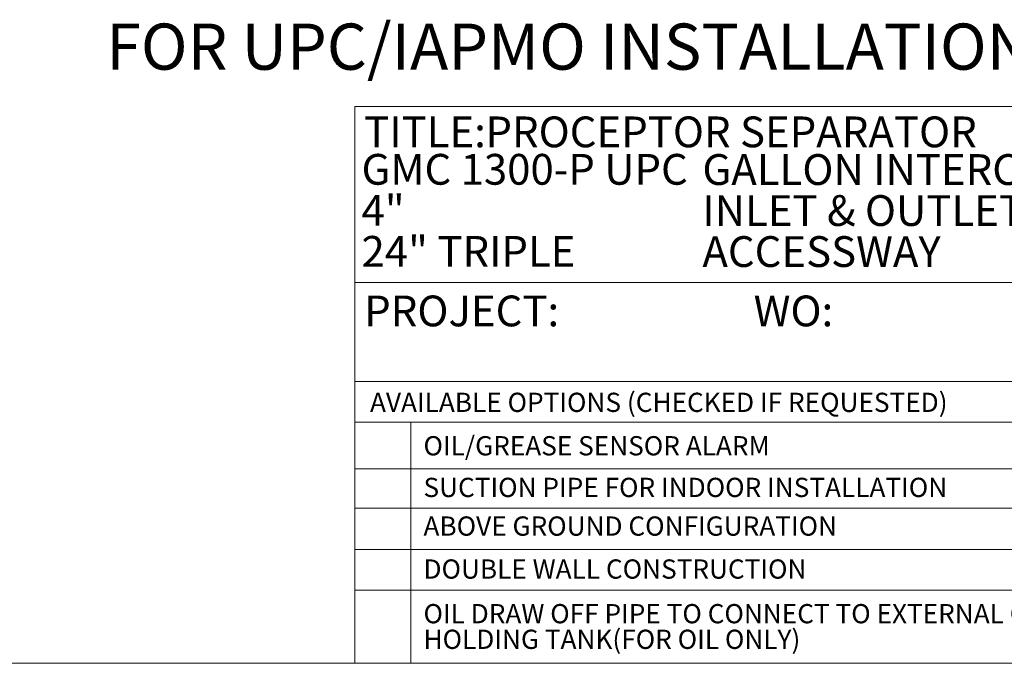
# Model space of a CAD drawing. Units: inches. Extents: x 0.3 to 10.6, y 0.4 to 8.2.
# Drawn here: x 3.9 to 6.5, y 0.4 to 2.1 of the extents above; entities that cross this region are included whole.
import ezdxf

# ---------------------------------------------------------------- set-up
doc = ezdxf.new("R2010")
doc.units = ezdxf.units.IN
doc.header["$MEASUREMENT"] = 0
doc.layers.add('4_IN', color=190, linetype='Continuous')
doc.layers.add('FORMAT', color=7, linetype='Continuous')
doc.styles.add('SLDTEXTSTYLE0', font='TXT', dxfattribs={"width": 0.605})
doc.styles.add('SLDTEXTSTYLE5', font='TXT', dxfattribs={"width": 0.75})

# ---------------------------------------------------------------- blocks, each defined once
blk = doc.blocks.new('SW_NOTE_7')
at = {"layer": 'FORMAT', "color": 0, "char_height": 0.052083, "attachment_point": 1, "style": 'SLDTEXTSTYLE5'}
for s, insert in [('OIL DRAW OFF PIPE TO CONNECT TO EXTERNAL OIL', (0, 0.0671)), ('HOLDING TANK(FOR OIL ONLY)', (0, -0.0023))]:
    blk.add_mtext(s, dxfattribs=dict(at, insert=insert))
blk = doc.blocks.new('SW_NOTE_8')
at = {"layer": 'FORMAT', "color": 0, "attachment_point": 1, "style": 'SLDTEXTSTYLE5'}
for s, insert, char_height in [('GALLON INTERCEPTOR', (0, 0.1074), 0.083333), ('INLET & OUTLET', (0, -0.0037), 0.083333), ('ACCESSWAY', (0, -0.1148), 0.08333)]:
    blk.add_mtext(s, dxfattribs=dict(at, insert=insert, char_height=char_height))
blk = doc.blocks.new('SW_NOTE_9')
at = {"layer": '4_IN', "color": 0, "attachment_point": 1, "style": 'SLDTEXTSTYLE5'}
for s, insert, char_height in [('GMC 1300-P UPC', (0, 0.1074), 0.083333), ('4"', (0, -0.0037), 0.08333), ('24" TRIPLE', (0, -0.1148), 0.08333)]:
    blk.add_mtext(s, dxfattribs=dict(at, insert=insert, char_height=char_height))

msp = doc.modelspace()

# ---------------------------------------------------------------- linework, layer by layer
at = {"color": 7, "linetype": 'Continuous', "lineweight": 18}
for p, q in [((6.9013, 1.9002), (4.7712, 1.9002)), ((4.7712, 1.9002), (4.7712, 0.3921)), ((4.7712, 1.4232), (6.9013, 1.4232)), ((4.7712, 1.155), (6.9013, 1.155)), ((4.7712, 1.0455), (6.9013, 1.0455)), ((4.9227, 1.0455), (4.9227, 0.3921)), ((4.7712, 0.9191), (6.9013, 0.9191)), ((4.7712, 0.812), (6.9013, 0.812)), ((4.7712, 0.7), (6.9013, 0.7)), ((4.7712, 0.5904), (6.9013, 0.5904)), ((4.7712, 0.3921), (6.2685, 0.3921))]:
    msp.add_line(p, q, dxfattribs=at)
at = {"color": 8, "linetype": 'Continuous', "lineweight": 18}
msp.add_line((10.6299, 0.3921), (0.3299, 0.3921), dxfattribs=at)

# ---------------------------------------------------------------- block references
at = {"layer": '4_IN', "color": 8}
msp.add_blockref('SW_NOTE_9', (4.7894, 1.6643), dxfattribs=at)
at = {"layer": 'FORMAT', "color": 8}
for name, p in [('SW_NOTE_8', (5.7134, 1.6637)), ('SW_NOTE_7', (4.9574, 0.4854))]:
    msp.add_blockref(name, p, dxfattribs=at)

# ---------------------------------------------------------------- texts
at = {"color": 7, "linetype": 'Continuous', "lineweight": 0, "insert": (4.0972, 2.1248), "char_height": 0.125, "attachment_point": 1, "style": 'SLDTEXTSTYLE0'}
msp.add_mtext('FOR UPC/IAPMO INSTALLATIONS', dxfattribs=at)
at = {"layer": 'FORMAT', "color": 8, "attachment_point": 1, "style": 'SLDTEXTSTYLE5'}
for s, insert, char_height in [('TITLE:', (4.7966, 1.8731), 0.08333), ('PROCEPTOR SEPARATOR', (5.1253, 1.8731), 0.083333), ('PROJECT:', (4.7966, 1.3881), 0.08333), ('WO:', (5.8523, 1.3881), 0.08333), ('AVAILABLE OPTIONS (CHECKED IF REQUESTED)', (4.8124, 1.1249), 0.052083), ('OIL/GREASE SENSOR ALARM', (4.9574, 1.0073), 0.052083), ('SUCTION PIPE FOR INDOOR INSTALLATION', (4.9574, 0.8945), 0.052083), ('ABOVE GROUND CONFIGURATION', (4.9574, 0.7898), 0.052083), ('DOUBLE WALL CONSTRUCTION', (4.9574, 0.6734), 0.052083)]:
    msp.add_mtext(s, dxfattribs=dict(at, insert=insert, char_height=char_height))

doc.saveas('drawing.dxf')
